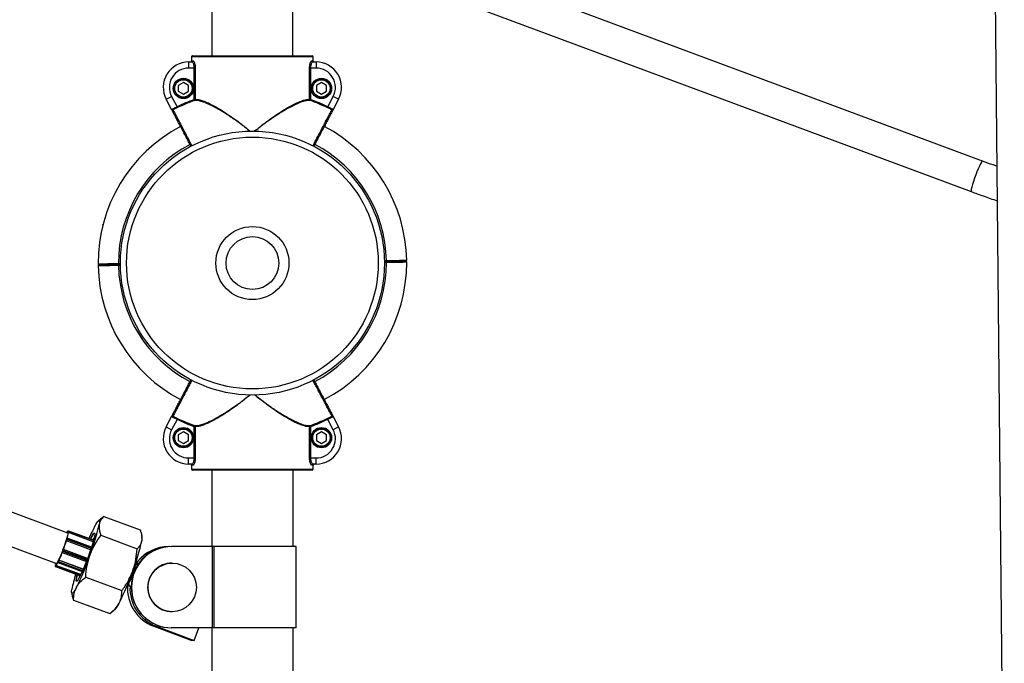
# Model space of a CAD drawing. Units: millimetres. Extents: x 5 to 94.7, y 9.2 to 103.2.
# Drawn here: x 50.1 to 54.9, y 65.1 to 68.3 of the extents above; entities that cross this region are included whole.
import ezdxf

# ---------------------------------------------------------------- set-up
doc = ezdxf.new("R2010")
doc.units = ezdxf.units.MM

msp = doc.modelspace()

# ---------------------------------------------------------------- linework, layer by layer
at = {"color": 7, "linetype": 'Continuous', "lineweight": 25}
for p, q in [((54.8078, 73.9903), (54.9063, 63.7164)), ((54.7989, 67.5592), (52.1682, 68.5378)), ((51.0024, 68.454), (51.0024, 68.0773)), ((51.4024, 68.0773), (51.4024, 68.454)), ((52.1124, 68.3879), (54.7431, 67.4092)), ((50.8884, 68.0473), (50.8884, 68.0173)), ((50.8884, 68.0473), (50.9056, 68.0473)), ((50.9025, 68.0723), (50.9025, 68.0523)), ((51.5024, 68.0723), (50.9025, 68.0723)), ((50.9025, 68.0523), (50.9105, 68.0523)), ((50.9075, 68.0773), (51.4974, 68.0773)), ((51.4944, 68.0523), (51.5024, 68.0523)), ((51.4993, 68.0473), (51.5165, 68.0473)), ((51.5024, 68.0523), (51.5024, 68.0723)), ((51.5165, 68.0473), (51.5165, 68.0173)), ((50.9161, 68.0173), (50.8884, 68.0173)), ((50.9161, 68.0173), (50.9208, 68.0173)), ((50.9161, 67.8624), (50.9161, 68.0173)), ((50.9208, 68.0173), (50.9208, 67.8624)), ((51.4841, 67.8624), (51.4841, 68.0173)), ((51.4841, 68.0173), (51.4888, 68.0173)), ((51.4888, 68.0173), (51.4888, 67.8624)), ((51.5165, 68.0173), (51.4888, 68.0173)), ((50.8625, 67.9462), (50.8375, 67.9317)), ((50.8375, 67.9317), (50.8375, 67.9029)), ((50.8375, 67.9029), (50.8625, 67.8884)), ((50.8875, 67.9317), (50.8625, 67.9462)), ((50.8625, 67.8884), (50.8875, 67.9029)), ((50.8875, 67.9029), (50.8875, 67.9317)), ((51.5425, 67.9462), (51.5175, 67.9317)), ((51.5175, 67.9317), (51.5175, 67.9029)), ((51.5175, 67.9029), (51.5425, 67.8884)), ((51.5675, 67.9317), (51.5425, 67.9462)), ((51.5425, 67.8884), (51.5675, 67.9029)), ((51.5675, 67.9029), (51.5675, 67.9317)), ((50.7778, 67.8641), (50.8044, 67.878)), ((50.8047, 67.8131), (50.7778, 67.8641)), ((50.8044, 67.878), (50.8313, 67.8269)), ((50.9161, 67.8624), (50.9208, 67.8624)), ((50.9161, 67.8624), (50.9178, 67.8577)), ((51.4841, 67.8624), (51.4888, 67.8624)), ((51.4871, 67.8577), (51.4888, 67.8624)), ((51.5736, 67.8269), (51.6005, 67.878)), ((51.6271, 67.8641), (51.6002, 67.8131)), ((51.6271, 67.8641), (51.6005, 67.878)), ((50.8313, 67.8269), (50.8334, 67.8224)), ((51.5715, 67.8224), (51.5736, 67.8269)), ((51.791, 67.5382), (51.7911, 67.538)), ((51.7911, 67.538), (51.7911, 67.538)), ((50.4669, 67.2478), (50.4658, 67.2475)), ((50.4659, 67.2444), (50.4658, 67.2475)), ((50.5425, 67.0548), (50.5425, 67.0498)), ((50.5425, 67.0498), (50.5525, 67.0499)), ((50.5425, 67.0498), (50.5426, 67.0448)), ((51.8524, 67.0647), (51.8624, 67.0648)), ((51.8624, 67.0648), (51.8623, 67.0698)), ((51.8624, 67.0598), (51.8624, 67.0648)), ((50.2927, 65.7272), (47.6712, 66.7042)), ((47.6153, 66.5543), (50.2368, 65.5773)), ((50.7778, 66.2505), (50.8047, 66.3015)), ((51.6002, 66.3015), (51.6271, 66.2505)), ((50.8313, 66.2876), (50.8044, 66.2365)), ((50.8334, 66.2921), (50.8313, 66.2876)), ((50.9178, 66.2569), (50.9161, 66.2522)), ((51.4888, 66.2522), (51.4871, 66.2569)), ((51.5736, 66.2876), (51.5715, 66.2921)), ((51.6005, 66.2365), (51.5736, 66.2876)), ((50.7778, 66.2505), (50.8044, 66.2365)), ((50.8625, 66.2262), (50.8375, 66.2117)), ((50.8375, 66.2117), (50.8375, 66.1829)), ((50.8875, 66.2117), (50.8625, 66.2262)), ((50.8875, 66.1829), (50.8875, 66.2117)), ((50.9208, 66.2522), (50.9161, 66.2522)), ((50.9161, 66.0973), (50.9161, 66.2522)), ((50.9208, 66.2522), (50.9208, 66.0973)), ((51.4841, 66.0973), (51.4841, 66.2522)), ((51.4888, 66.2522), (51.4841, 66.2522)), ((51.4888, 66.2522), (51.4888, 66.0973)), ((51.5425, 66.2262), (51.5175, 66.2117)), ((51.5175, 66.2117), (51.5175, 66.1829)), ((51.5675, 66.2117), (51.5425, 66.2262)), ((51.5675, 66.1829), (51.5675, 66.2117)), ((51.6271, 66.2505), (51.6005, 66.2365)), ((50.8375, 66.1829), (50.8625, 66.1684)), ((50.8625, 66.1684), (50.8875, 66.1829)), ((51.5175, 66.1829), (51.5425, 66.1684)), ((51.5425, 66.1684), (51.5675, 66.1829)), ((50.8884, 66.0673), (50.8884, 66.0973)), ((50.8884, 66.0973), (50.9161, 66.0973)), ((50.9056, 66.0673), (50.8884, 66.0673)), ((50.9025, 66.0623), (50.9025, 66.0423)), ((50.9105, 66.0623), (50.9025, 66.0623)), ((50.9208, 66.0973), (50.9161, 66.0973)), ((51.4888, 66.0973), (51.4841, 66.0973)), ((51.4888, 66.0973), (51.5165, 66.0973)), ((51.5024, 66.0623), (51.4944, 66.0623)), ((51.5165, 66.0673), (51.4993, 66.0673)), ((51.5024, 66.0423), (51.5024, 66.0623)), ((51.5165, 66.0673), (51.5165, 66.0973)), ((50.9025, 66.0423), (51.5024, 66.0423)), ((51.4974, 66.0373), (50.9075, 66.0373)), ((51.0025, 66.0373), (51.0025, 65.6608)), ((51.4025, 65.6608), (51.4025, 66.0373)), ((50.4623, 65.8024), (50.4432, 65.7864)), ((50.4707, 65.8092), (50.4627, 65.802)), ((50.4707, 65.8092), (50.6492, 65.7427)), ((50.2882, 65.7291), (50.2882, 65.7289)), ((50.2883, 65.7291), (50.2882, 65.7291)), ((50.2914, 65.7357), (50.2903, 65.734)), ((50.2915, 65.7359), (50.2904, 65.7342)), ((50.2907, 65.7324), (50.2911, 65.7335)), ((50.2943, 65.736), (50.2929, 65.7365)), ((50.2956, 65.7294), (50.2961, 65.7305)), ((50.2963, 65.7345), (50.2959, 65.7334)), ((50.2963, 65.7344), (50.2959, 65.7333)), ((50.2971, 65.7363), (50.2962, 65.7366)), ((50.2963, 65.7344), (50.2963, 65.7345)), ((50.297, 65.7298), (50.2969, 65.7296)), ((50.4177, 65.6845), (50.2969, 65.7296)), ((50.2976, 65.7352), (50.2977, 65.7368)), ((50.4199, 65.6925), (50.2989, 65.7376)), ((50.299, 65.7373), (50.2989, 65.7358)), ((50.2856, 65.6904), (50.286, 65.691)), ((50.2867, 65.6899), (50.2866, 65.6897)), ((50.4055, 65.6454), (50.2866, 65.6897)), ((50.288, 65.6962), (50.2892, 65.7002)), ((50.2891, 65.7014), (50.2888, 65.7008)), ((50.2892, 65.7016), (50.2889, 65.701)), ((50.2892, 65.7016), (50.2891, 65.7014)), ((50.2904, 65.7003), (50.2892, 65.6963)), ((50.4097, 65.6583), (50.2908, 65.7026)), ((50.4562, 65.717), (50.6346, 65.6505)), ((50.6587, 65.7061), (50.6575, 65.7139)), ((50.2655, 65.6337), (50.2655, 65.6336)), ((50.2655, 65.633), (50.2655, 65.6329)), ((50.2661, 65.6322), (50.3847, 65.588)), ((50.2671, 65.6367), (50.2689, 65.6413)), ((50.2699, 65.6408), (50.2681, 65.6362)), ((50.2702, 65.6456), (50.2701, 65.6458)), ((50.3901, 65.602), (50.2714, 65.6462)), ((50.2714, 65.6462), (50.2714, 65.6462)), ((50.8047, 65.6608), (50.8062, 65.6608)), ((51.0052, 65.6608), (50.8062, 65.6608)), ((51.0052, 65.2608), (51.0052, 65.6608)), ((51.0149, 65.6608), (51.0052, 65.6608)), ((51.0149, 65.2608), (51.0149, 65.6608)), ((51.4175, 65.6608), (51.0149, 65.6608)), ((51.4175, 65.2608), (51.4175, 65.6608)), ((50.2445, 65.5857), (50.2442, 65.585)), ((50.2442, 65.585), (50.2443, 65.585)), ((50.2445, 65.5859), (50.2443, 65.585)), ((50.2447, 65.5847), (50.2462, 65.5878)), ((50.2447, 65.5825), (50.364, 65.538)), ((50.2469, 65.5867), (50.2454, 65.5836)), ((50.2482, 65.5931), (50.2484, 65.5939)), ((50.2495, 65.5935), (50.2494, 65.5933)), ((50.3688, 65.5491), (50.2495, 65.5935)), ((50.627, 65.568), (50.6298, 65.5895)), ((50.6349, 65.5784), (50.6287, 65.57)), ((50.6411, 65.5784), (50.6349, 65.5784)), ((50.6349, 65.5784), (50.6418, 65.5758)), ((50.6411, 65.5784), (50.6431, 65.5776)), ((50.8071, 65.5805), (50.8066, 65.5805)), ((50.2312, 65.5645), (50.2318, 65.5645)), ((50.2323, 65.5633), (50.2318, 65.5632)), ((50.2318, 65.5632), (50.3543, 65.5175)), ((50.2318, 65.5632), (50.2318, 65.5632)), ((50.2326, 65.5693), (50.2322, 65.5681)), ((50.2326, 65.5692), (50.2322, 65.5681)), ((50.2322, 65.5681), (50.2322, 65.5681)), ((50.2336, 65.5684), (50.234, 65.5695)), ((50.2347, 65.5683), (50.2346, 65.568)), ((50.3569, 65.5228), (50.2347, 65.5683)), ((50.6287, 65.57), (50.6273, 65.5705)), ((50.3515, 65.5121), (50.3526, 65.5182)), ((50.3815, 65.5111), (50.56, 65.4446)), ((50.5819, 65.4608), (50.5938, 65.4789)), ((50.5924, 65.4768), (50.5938, 65.4763)), ((50.6028, 65.512), (50.6046, 65.5167)), ((50.3118, 65.4341), (50.3131, 65.4263)), ((50.5942, 65.4763), (50.5934, 65.4659)), ((50.5996, 65.4659), (50.5934, 65.4659)), ((50.5996, 65.4659), (50.6057, 65.4636)), ((50.6057, 65.4608), (50.6071, 65.4608)), ((50.3214, 65.3975), (50.4998, 65.331)), ((50.5083, 65.3377), (50.5274, 65.3538)), ((50.8066, 65.3405), (50.8071, 65.3405)), ((50.7291, 65.2683), (50.7168, 65.2683)), ((50.7168, 65.2683), (50.9034, 65.1987)), ((50.7291, 65.2683), (50.9157, 65.1987)), ((50.8062, 65.2608), (50.8047, 65.2608)), ((51.0052, 65.2608), (50.8062, 65.2608)), ((50.9157, 65.1987), (50.9386, 65.2608)), ((51.0025, 65.2608), (51.0025, 64.9574)), ((51.0149, 65.2608), (51.0052, 65.2608)), ((51.4175, 65.2608), (51.0149, 65.2608)), ((51.4025, 64.9574), (51.4025, 65.2608)), ((50.9157, 65.1987), (50.9034, 65.1987))]:
    msp.add_line(p, q, dxfattribs=at)
at = {"color": 8, "linetype": 'Continuous', "lineweight": 25}
for p, q in [((50.5425, 67.0548), (50.5525, 67.0549)), ((50.5526, 67.0449), (50.5426, 67.0448)), ((51.8523, 67.0697), (51.8623, 67.0698)), ((51.8624, 67.0598), (51.8524, 67.0597)), ((50.2883, 65.7291), (50.2882, 65.7289)), ((50.4178, 65.6848), (50.297, 65.7298)), ((50.4195, 65.6908), (50.2989, 65.7358)), ((50.4198, 65.6923), (50.299, 65.7373)), ((50.4056, 65.6455), (50.2867, 65.6899)), ((50.4077, 65.6521), (50.2892, 65.6963)), ((50.409, 65.6561), (50.2904, 65.7003)), ((50.3863, 65.5921), (50.2681, 65.6362)), ((50.3881, 65.5968), (50.2699, 65.6408)), ((50.39, 65.602), (50.2714, 65.6462)), ((50.3645, 65.5392), (50.2454, 65.5836)), ((50.3659, 65.5424), (50.2469, 65.5867)), ((50.3687, 65.5489), (50.2494, 65.5933)), ((50.3543, 65.5175), (50.2318, 65.5632)), ((50.3545, 65.5178), (50.2323, 65.5633)), ((50.3568, 65.5225), (50.2346, 65.568))]:
    msp.add_line(p, q, dxfattribs=at)
at = {"color": 8, "linetype": 'Continuous', "lineweight": 25, "flags": 128}
for points in [[(54.7989, 67.5592), (54.7967, 67.558), (54.7933, 67.5533), (54.7889, 67.5455), (54.7837, 67.5347), (54.7779, 67.5216), (54.7717, 67.5068), (54.7655, 67.4909), (54.7596, 67.4746), (54.7542, 67.4589), (54.7495, 67.4443), (54.7459, 67.4316), (54.7435, 67.4213), (54.7423, 67.414), (54.7425, 67.4099), (54.7431, 67.4092)], [(50.2989, 65.7376), (50.2989, 65.7375), (50.299, 65.7373)]]:
    msp.add_lwpolyline(points, dxfattribs=at)
at = {"color": 7, "linetype": 'Continuous', "lineweight": 25, "flags": 128}
for points in [[(50.4248, 65.7583), (50.4312, 65.7699), (50.4367, 65.7787), (50.4413, 65.7846), (50.4448, 65.7875), (50.4473, 65.7874), (50.4485, 65.7842), (50.4486, 65.7781), (50.4476, 65.769)], [(50.2907, 65.728), (50.2917, 65.7285), (50.2929, 65.7272), (50.2928, 65.7226), (50.2914, 65.7149), (50.2888, 65.7045), (50.2852, 65.6919), (50.2806, 65.6775), (50.2753, 65.662), (50.2694, 65.6461), (50.2634, 65.6306), (50.2573, 65.6159), (50.2516, 65.6029), (50.2463, 65.5921), (50.2419, 65.5839), (50.2384, 65.5787), (50.236, 65.5767), (50.2348, 65.578), (50.2348, 65.5781)], [(50.2903, 65.734), (50.2904, 65.7342), (50.2904, 65.7342)], [(50.2959, 65.7333), (50.2957, 65.7346), (50.2955, 65.7355), (50.295, 65.736), (50.2944, 65.736), (50.2937, 65.7357), (50.2929, 65.735), (50.2919, 65.7339), (50.2907, 65.7324)], [(50.2911, 65.7335), (50.2913, 65.7342), (50.2915, 65.7348), (50.2916, 65.7352), (50.2916, 65.7356), (50.2917, 65.7358), (50.2916, 65.7359), (50.2915, 65.7359), (50.2914, 65.7357)], [(50.2914, 65.7357), (50.2914, 65.7358), (50.2915, 65.7359)], [(50.2962, 65.7366), (50.2963, 65.7366), (50.2967, 65.7361), (50.297, 65.7353), (50.2971, 65.7341)], [(50.2977, 65.7368), (50.2977, 65.7369), (50.2976, 65.737), (50.2975, 65.7368), (50.2973, 65.7366), (50.2971, 65.7362), (50.2968, 65.7357), (50.2966, 65.7351), (50.2963, 65.7344)], [(50.4046, 65.6982), (50.4079, 65.7048), (50.4136, 65.7154), (50.4184, 65.723), (50.4221, 65.7273), (50.4246, 65.7282), (50.4258, 65.7257), (50.4257, 65.7199), (50.4242, 65.7109), (50.4215, 65.6989), (50.4177, 65.6844), (50.4127, 65.6677), (50.4068, 65.6493), (50.4001, 65.6298), (50.3929, 65.6097), (50.3853, 65.5895), (50.3776, 65.57), (50.3699, 65.5515), (50.3625, 65.5348), (50.3556, 65.5201), (50.3495, 65.5081), (50.3442, 65.4989), (50.3399, 65.4929), (50.3369, 65.4903), (50.335, 65.4911), (50.3345, 65.4953), (50.3353, 65.5027), (50.3353, 65.5027)], [(50.2892, 65.7002), (50.2894, 65.7008), (50.2895, 65.7012), (50.2896, 65.7016), (50.2896, 65.7019), (50.2896, 65.702), (50.2895, 65.7019), (50.2893, 65.7018), (50.2891, 65.7014)], [(50.4174, 65.6934), (50.4186, 65.6955), (50.4222, 65.7018)], [(50.2443, 65.585), (50.2441, 65.5845), (50.2441, 65.5841), (50.244, 65.5839), (50.2441, 65.5838), (50.2442, 65.5838), (50.2443, 65.5839), (50.2445, 65.5842), (50.2447, 65.5847)], [(50.6785, 65.6155), (50.6598, 65.5994), (50.6411, 65.5784)], [(50.3353, 65.5027), (50.3373, 65.5133), (50.3397, 65.523)], [(50.3356, 65.4602), (50.3292, 65.4486), (50.3236, 65.4398), (50.319, 65.4339), (50.3155, 65.431), (50.3131, 65.4311), (50.3118, 65.4343), (50.3117, 65.4404), (50.3128, 65.4495)]]:
    msp.add_lwpolyline(points, dxfattribs=at)
at = {"color": 7, "linetype": 'Continuous', "lineweight": 25}
for centre, radius in [((50.8625, 67.9173), 0.05), ((50.8625, 67.9173), 0.0475), ((50.8625, 67.9173), 0.0425), ((51.5425, 67.9173), 0.05), ((51.5425, 67.9173), 0.0475), ((51.5425, 67.9173), 0.0425), ((51.2025, 67.0573), 0.65), ((51.2025, 67.0573), 0.62), ((51.2025, 67.0573), 0.18), ((51.2025, 67.0573), 0.13), ((50.8625, 66.1973), 0.05), ((50.8625, 66.1973), 0.0475), ((50.8625, 66.1973), 0.0425), ((51.5425, 66.1973), 0.05), ((51.5425, 66.1973), 0.0475), ((51.5425, 66.1973), 0.0425), ((50.8072, 65.4601), 0.1196)]:
    msp.add_circle(centre, radius, dxfattribs=at)
for centre, radius, start, end in [((50.8884, 67.9223), 0.125, 90, 207.7585), ((50.9075, 68.0723), 0.005, 90, 180), ((50.9075, 68.0723), 0.005, 90.0041, 180.0041), ((50.9055, 68.0522), 0.00493, 270.7855, 0.7645), ((51.4994, 68.0522), 0.00493, 179.2355, 269.2145), ((51.4974, 68.0723), 0.005, 360, 90), ((51.4974, 68.0723), 0.005, 359.9959, 89.9959), ((51.5165, 67.9223), 0.125, 332.2415, 90), ((50.8884, 67.9223), 0.095, 90, 207.7585), ((51.5165, 67.9223), 0.095, 332.2415, 90), ((51.2025, 67.0573), 0.8545, 109.5801, 115.7465), ((51.2025, 67.0573), 0.8495, 109.5801, 115.7465), ((50.9159, 67.8622), 0.00488, 292.3009, 2.1978), ((51.489, 67.8622), 0.00488, 177.8022, 247.6991), ((51.2025, 67.0573), 0.8495, 64.2535, 70.4199), ((51.2025, 67.0573), 0.8545, 64.2535, 70.4199), ((50.8133, 67.8073), 0.005, 117.4132, 207.7521), ((51.5916, 67.8073), 0.005, 332.2479, 62.5868), ((51.2025, 67.0573), 0.76, 117.7587, 180.2737), ((51.2025, 67.0573), 0.76, 1.0335, 62.24), ((50.4475, 67.0537), 0.005, 180.3585, 270.654), ((50.4476, 67.0437), 0.005, 90.5642, 181.0888), ((50.4476, 67.0437), 0.005, 90.6531, 180.4085), ((50.4476, 67.0437), 0.005, 90.653, 181.7068), ((51.2025, 67.0573), 0.76, 181.0335, 242.24), ((50.4522, 67.0537), 0.005, 180.3359, 224.0416), ((51.2025, 67.0573), 0.76, 297.7587, 0.2737), ((51.9573, 67.0709), 0.005, 270.5642, 1.0888), ((51.9573, 67.0709), 0.005, 270.653, 1.7068), ((51.9573, 67.0709), 0.005, 270.6531, 0.4085), ((51.9574, 67.0609), 0.005, 0.3585, 90.654), ((50.8133, 66.3073), 0.005, 152.2479, 242.5868), ((51.5916, 66.3073), 0.005, 297.4132, 27.7521), ((51.2025, 67.0573), 0.8545, 244.2535, 250.4199), ((51.2025, 67.0573), 0.8495, 244.2535, 250.4199), ((50.9159, 66.2524), 0.00488, 357.8022, 67.6991), ((51.489, 66.2524), 0.00488, 112.3009, 182.1978), ((51.2025, 67.0573), 0.8495, 289.5801, 295.7465), ((51.2025, 67.0573), 0.8545, 289.5801, 295.7465), ((50.8884, 66.1923), 0.125, 152.2415, 270), ((50.8884, 66.1923), 0.095, 152.2415, 270), ((51.5165, 66.1923), 0.125, 270, 27.7585), ((51.5165, 66.1923), 0.095, 270, 27.7585), ((50.9055, 66.0624), 0.00493, 359.2355, 89.2145), ((51.4994, 66.0624), 0.00493, 90.7855, 180.7645), ((50.9075, 66.0423), 0.005, 180, 270), ((50.9075, 66.0423), 0.005, 179.9959, 269.9959), ((51.4974, 66.0423), 0.005, 270, 0), ((51.4974, 66.0423), 0.005, 270.0041, 0.0041), ((49.4691, 65.9806), 1.0011, 338.8823, 347.7958), ((50.315, 65.7209), 0.028, 152.0336, 162.8106), ((50.096, 65.7618), 0.2022, 342.4502, 350.7715), ((50.0944, 65.7631), 0.2052, 342.6169, 350.6048), ((50.2744, 65.74), 0.0237, 336.3373, 348.4605), ((50.2973, 65.7312), 0.0014, 210.892, 258.2149), ((50.2699, 65.7417), 0.0296, 336.3373, 348.4605), ((50.2985, 65.7348), 0.00101, 68.7517, 156.5569), ((50.2986, 65.7364), 0.00101, 68.7517, 156.5569), ((51.1989, 65.3594), 0.8709, 152.7368, 156.9234), ((50.4742, 65.6738), 0.0735, 132.2962, 160.7356), ((49.4604, 65.9528), 0.866, 339.2349, 342.3615), ((49.4509, 65.9564), 0.8772, 339.2946, 342.3018), ((50.2869, 65.6908), 0.000995, 168.5478, 253.2115), ((50.2561, 65.7058), 0.0333, 333.6699, 343.2081), ((50.2494, 65.7083), 0.0416, 333.6699, 343.2081), ((50.2887, 65.6954), 0.00103, 60.6476, 132.3972), ((50.2899, 65.6994), 0.00103, 60.6476, 132.3972), ((49.6793, 65.9023), 1.0011, 338.8823, 347.7958), ((50.6129, 65.7011), 0.046, 346.8697, 6.1667), ((49.6463, 65.8747), 0.6644, 334.9952, 338.7301), ((49.6391, 65.8773), 0.6731, 335.0669, 338.6584), ((50.2605, 65.6381), 0.00677, 317.7614, 347.849), ((50.2689, 65.639), 0.00293, 232.5088, 254.0042), ((50.2542, 65.6479), 0.0161, 335.7522, 351.6975), ((50.2707, 65.6436), 0.00293, 232.5088, 254.0042), ((50.2515, 65.6491), 0.0201, 335.7522, 351.6975), ((50.2711, 65.6452), 0.00101, 69.5878, 158.7258), ((50.8051, 65.4613), 0.1995, 90.1282, 180.1543), ((50.8067, 65.4613), 0.1996, 90.155, 180.1275), ((50.7863, 65.4569), 0.1989, 102.1952, 142.5547), ((50.7904, 65.4622), 0.1986, 90.0329, 140.0008), ((50.7919, 65.4623), 0.1985, 90.0253, 131.7336), ((50.245, 65.5742), 0.0133, 159.4494, 201.8488), ((50.1925, 65.6077), 0.0564, 317.3289, 337.223), ((50.1922, 65.6069), 0.0574, 317.7653, 336.7866), ((50.2457, 65.5846), 0.000989, 174.4057, 255.5485), ((50.2139, 65.6029), 0.0357, 334.8387, 343.9286), ((50.2472, 65.5877), 0.000989, 174.4057, 255.5485), ((50.2066, 65.6057), 0.0446, 334.8387, 343.9286), ((50.249, 65.5924), 0.000991, 62.6693, 141.8893), ((49.073, 66.0869), 1.4096, 333.6017, 340.6541), ((50.807, 65.4605), 0.12, 90.2119, 269.7881), ((50.2403, 65.5641), 0.00905, 153.3504, 177.588), ((50.2322, 65.5641), 0.001, 159.8153, 249.4291), ((50.2327, 65.5642), 0.001, 159.8153, 249.4291), ((50.2208, 65.572), 0.0133, 325.6398, 343.9538), ((50.2187, 65.5726), 0.0166, 325.6398, 343.9538), ((50.2322, 65.5622), 0.00636, 67.4855, 77.32), ((50.9328, 65.3284), 0.6318, 161.813, 168.9493), ((49.2832, 66.0086), 1.4096, 333.6017, 340.6541), ((50.2958, 65.6407), 0.3391, 331.5004, 347.6204), ((49.7964, 65.8275), 0.866, 339.1452, 342.4512), ((50.392, 65.5002), 0.0569, 156.4714, 190.1412), ((49.8956, 65.7852), 0.7582, 336.2361, 338.6953), ((50.5982, 65.5138), 0.005, 310.7579, 338.9163), ((50.787, 65.4556), 0.2, 176.1103, 249.4523), ((50.7993, 65.4556), 0.2, 177.0404, 249.4632), ((50.8052, 65.4604), 0.1996, 179.8725, 269.845), ((50.8066, 65.4603), 0.1995, 179.8457, 269.8718), ((50.4499, 65.4245), 0.105, 317.6322, 336.0424)]:
    msp.add_arc(centre, radius, start, end, dxfattribs=at)
at = {"color": 8, "linetype": 'Continuous', "lineweight": 25}
for centre, radius, start, end in [((51.2025, 67.0573), 0.66, 117.7583, 180.219), ((51.2025, 67.0573), 0.66, 1.0871, 62.2389), ((51.2025, 67.0573), 0.66, 181.0871, 242.2389), ((51.2025, 67.0573), 0.66, 297.7583, 0.219), ((51.9528, 67.0708), 0.00499, 280.3603, 1.1774), ((50.2915, 65.733), 0.000655, 77.1459, 129.0672), ((50.2888, 65.7363), 0.00409, 338.7735, 3.4283), ((50.2868, 65.7022), 0.0041, 332.9695, 5.6032), ((50.2664, 65.6332), 0.000981, 158.8575, 197.3186), ((50.2577, 65.6389), 0.0107, 321.6825, 345.4664), ((50.2433, 65.5842), 0.00227, 308.519, 344.1296), ((50.6217, 65.5664), 0.000393, 1.2366, 33.8462)]:
    msp.add_arc(centre, radius, start, end, dxfattribs=at)
at = {"color": 7, "linetype": 'Continuous', "lineweight": 25}
for points, knots in [([(50.8975, 68.0473), (50.8981, 68.0473), (50.8992, 68.0475), (50.9007, 68.0483), (50.9018, 68.0496), (50.9024, 68.051), (50.9025, 68.0519), (50.9025, 68.0523)], [0, 0, 0, 0, 0.214771, 0.429526, 0.644241, 0.8589, 1, 1, 1, 1]), ([(50.9161, 68.0173), (50.9161, 68.0191), (50.9159, 68.0244), (50.9146, 68.0328), (50.9119, 68.0408), (50.9086, 68.0462), (50.9066, 68.0469), (50.9056, 68.0473)], [0, 0, 0, 0, 0.112011, 0.327197, 0.551348, 0.775689, 1, 1, 1, 1]), ([(50.9105, 68.0523), (50.9115, 68.0519), (50.9134, 68.051), (50.9167, 68.0447), (50.9193, 68.0353), (50.9206, 68.0255), (50.9207, 68.0194), (50.9208, 68.0173)], [0, 0, 0, 0, 0.221846, 0.444389, 0.668691, 0.886246, 1, 1, 1, 1]), ([(51.4841, 68.0173), (51.4842, 68.0211), (51.4845, 68.0286), (51.4864, 68.0387), (51.4891, 68.0467), (51.492, 68.0515), (51.4937, 68.0521), (51.4944, 68.0523)], [0, 0, 0, 0, 0.203245, 0.405576, 0.613165, 0.830783, 1, 1, 1, 1]), ([(51.4993, 68.0473), (51.4985, 68.0471), (51.4968, 68.0466), (51.4939, 68.0425), (51.4912, 68.0357), (51.4892, 68.027), (51.4889, 68.0205), (51.4888, 68.0173)], [0, 0, 0, 0, 0.171091, 0.390772, 0.598857, 0.799713, 1, 1, 1, 1]), ([(51.5024, 68.0523), (51.5025, 68.0517), (51.5026, 68.0506), (51.5034, 68.0491), (51.5047, 68.048), (51.5061, 68.0474), (51.507, 68.0473), (51.5074, 68.0473)], [0, 0, 0, 0, 0.214614, 0.429246, 0.643923, 0.858654, 1, 1, 1, 1]), ([(50.8047, 67.8131), (50.8047, 67.8133), (50.8048, 67.814), (50.8078, 67.8159), (50.8139, 67.8189), (50.8221, 67.8226), (50.8282, 67.8255), (50.8313, 67.8269)], [0, 0, 0, 0, 0.142295, 0.355768, 0.570394, 0.785194, 1, 1, 1, 1]), ([(50.8047, 67.8131), (50.8047, 67.8131), (50.8047, 67.813), (50.8047, 67.813), (50.8048, 67.8129), (50.8051, 67.8125), (50.806, 67.8119), (50.8085, 67.8112), (50.8102, 67.8116), (50.811, 67.8118)], [0, 0, 0, 0, 0.004366, 0.013315, 0.065589, 0.072187, 0.347764, 0.711319, 1, 1, 1, 1]), ([(50.8089, 67.805), (50.8087, 67.8053), (50.8084, 67.806), (50.8067, 67.8093), (50.8054, 67.8117), (50.8048, 67.8128), (50.8047, 67.813), (50.8047, 67.8131)], [0, 0, 0, 0, 0.320335, 0.67694, 0.939309, 0.996158, 1, 1, 1, 1]), ([(50.9002, 67.6315), (50.8963, 67.6391), (50.8869, 67.6568), (50.8726, 67.684), (50.8579, 67.712), (50.8444, 67.7375), (50.8327, 67.7597), (50.823, 67.7782), (50.8157, 67.7921), (50.8103, 67.8023), (50.8094, 67.804), (50.8089, 67.805)], [0, 0, 0, 0, 0.08303, 0.195052, 0.307074, 0.419096, 0.531116, 0.643136, 0.755154, 0.867171, 1, 1, 1, 1]), ([(50.8334, 67.8224), (50.8299, 67.8208), (50.8229, 67.8174), (50.8154, 67.8139), (50.8119, 67.8122), (50.811, 67.8118)], [0, 0, 0, 0, 0.426504, 0.8514685, 1, 1, 1, 1]), ([(51.596, 67.805), (51.5955, 67.804), (51.5946, 67.8023), (51.5892, 67.7921), (51.5819, 67.7782), (51.5722, 67.7597), (51.5605, 67.7375), (51.547, 67.712), (51.5323, 67.684), (51.5179, 67.6566), (51.5085, 67.6387), (51.5044, 67.631)], [0, 0, 0, 0, 0.132583, 0.244392, 0.356202, 0.468014, 0.579826, 0.69164, 0.803455, 0.915269, 1, 1, 1, 1]), ([(51.5939, 67.8118), (51.593, 67.8122), (51.5895, 67.8139), (51.582, 67.8174), (51.575, 67.8208), (51.5715, 67.8224)], [0, 0, 0, 0, 0.148532, 0.573496, 1, 1, 1, 1]), ([(51.5736, 67.8269), (51.5767, 67.8255), (51.5828, 67.8226), (51.591, 67.8189), (51.5971, 67.8159), (51.6001, 67.814), (51.6002, 67.8133), (51.6002, 67.8131)], [0, 0, 0, 0, 0.214806, 0.429606, 0.644232, 0.857705, 1, 1, 1, 1]), ([(51.5939, 67.8118), (51.5947, 67.8116), (51.5964, 67.8112), (51.5989, 67.8119), (51.5998, 67.8125), (51.6001, 67.8129), (51.6002, 67.813), (51.6002, 67.813), (51.6002, 67.8131), (51.6002, 67.8131)], [0, 0, 0, 0, 0.288681, 0.652236, 0.927813, 0.934411, 0.986685, 0.995634, 1, 1, 1, 1]), ([(51.6002, 67.8131), (51.6002, 67.813), (51.6001, 67.8128), (51.5995, 67.8117), (51.5982, 67.8093), (51.5965, 67.806), (51.5962, 67.8053), (51.596, 67.805)], [0, 0, 0, 0, 0.003842, 0.060691, 0.32306, 0.679665, 1, 1, 1, 1]), ([(54.8697, 67.5337), (54.8635, 67.5358), (54.8398, 67.5439), (54.8163, 67.5527), (54.7989, 67.5592)], [0, 0, 0, 0, 0.260051, 1, 1, 1, 1]), ([(54.7431, 67.4092), (54.7629, 67.4019), (54.8055, 67.3862), (54.8484, 67.3716), (54.8713, 67.3638)], [0, 0, 0, 0, 0.466265, 1, 1, 1, 1]), ([(50.5425, 67.0498), (50.5379, 67.0497), (50.5226, 67.0495), (50.4975, 67.0493), (50.4715, 67.049), (50.4544, 67.0488), (50.4466, 67.0487), (50.4482, 67.0487), (50.4484, 67.0487)], [0, 0, 0, 0, 0.0933795, 0.3083093, 0.5232342, 0.7381561, 0.9530774, 1, 1, 1, 1]), ([(50.4487, 67.0487), (50.4487, 67.0487), (50.4486, 67.0487), (50.4607, 67.0488), (50.482, 67.0491), (50.5105, 67.0494), (50.5318, 67.0496), (50.5425, 67.0498)], [0, 0, 0, 0, 0.1413736, 0.3560247, 0.570681, 0.7853405, 1, 1, 1, 1]), ([(51.8624, 67.0648), (51.867, 67.0649), (51.8823, 67.065), (51.9074, 67.0653), (51.9334, 67.0656), (51.9505, 67.0658), (51.9583, 67.0659), (51.9567, 67.0659), (51.9565, 67.0659)], [0, 0, 0, 0, 0.093379, 0.308309, 0.523234, 0.738156, 0.953077, 1, 1, 1, 1]), ([(51.9562, 67.0659), (51.9562, 67.0659), (51.9563, 67.0659), (51.9442, 67.0657), (51.9229, 67.0655), (51.8944, 67.0652), (51.8731, 67.0649), (51.8624, 67.0648)], [0, 0, 0, 0, 0.1413736, 0.3560247, 0.570681, 0.7853405, 1, 1, 1, 1]), ([(50.8089, 66.3096), (50.8094, 66.3105), (50.8103, 66.3123), (50.8157, 66.3225), (50.823, 66.3364), (50.8327, 66.3548), (50.8444, 66.3771), (50.8579, 66.4026), (50.8726, 66.4306), (50.8867, 66.4575), (50.8959, 66.4749), (50.8997, 66.4821)], [0, 0, 0, 0, 0.133308, 0.24573, 0.358152, 0.470576, 0.583, 0.695426, 0.807853, 0.920279, 1, 1, 1, 1]), ([(51.5044, 66.4836), (51.5085, 66.4759), (51.5179, 66.4579), (51.5323, 66.4306), (51.547, 66.4026), (51.5605, 66.3771), (51.5722, 66.3548), (51.5819, 66.3364), (51.5892, 66.3225), (51.5946, 66.3123), (51.5955, 66.3105), (51.596, 66.3096)], [0, 0, 0, 0, 0.084722, 0.196537, 0.308352, 0.420168, 0.531981, 0.643794, 0.755605, 0.867416, 1, 1, 1, 1]), ([(50.8047, 66.3015), (50.8047, 66.3015), (50.8048, 66.3018), (50.8054, 66.3029), (50.8067, 66.3053), (50.8084, 66.3085), (50.8087, 66.3093), (50.8089, 66.3096)], [0, 0, 0, 0, 0.003842, 0.060691, 0.32306, 0.679665, 1, 1, 1, 1]), ([(50.811, 66.3028), (50.8102, 66.303), (50.8085, 66.3034), (50.806, 66.3027), (50.8051, 66.3021), (50.8048, 66.3017), (50.8047, 66.3016), (50.8047, 66.3015), (50.8047, 66.3015), (50.8047, 66.3015)], [0, 0, 0, 0, 0.288681, 0.652236, 0.927813, 0.934411, 0.986685, 0.995634, 1, 1, 1, 1]), ([(50.8313, 66.2876), (50.8282, 66.2891), (50.8221, 66.292), (50.8139, 66.2957), (50.8078, 66.2987), (50.8048, 66.3006), (50.8047, 66.3013), (50.8047, 66.3015)], [0, 0, 0, 0, 0.214806, 0.429606, 0.644232, 0.857705, 1, 1, 1, 1]), ([(50.811, 66.3028), (50.8119, 66.3024), (50.8154, 66.3007), (50.8229, 66.2972), (50.8299, 66.2938), (50.8334, 66.2921)], [0, 0, 0, 0, 0.148532, 0.573496, 1, 1, 1, 1]), ([(51.5715, 66.2921), (51.575, 66.2938), (51.582, 66.2972), (51.5895, 66.3007), (51.593, 66.3024), (51.5939, 66.3028)], [0, 0, 0, 0, 0.426504, 0.851468, 1, 1, 1, 1]), ([(51.6002, 66.3015), (51.6002, 66.3013), (51.6001, 66.3006), (51.5971, 66.2987), (51.591, 66.2957), (51.5828, 66.292), (51.5767, 66.2891), (51.5736, 66.2876)], [0, 0, 0, 0, 0.142295, 0.355768, 0.570394, 0.785194, 1, 1, 1, 1]), ([(51.6002, 66.3015), (51.6002, 66.3015), (51.6002, 66.3015), (51.6002, 66.3016), (51.6001, 66.3017), (51.5998, 66.3021), (51.5989, 66.3027), (51.5964, 66.3034), (51.5947, 66.303), (51.5939, 66.3028)], [0, 0, 0, 0, 0.004366, 0.013315, 0.065589, 0.072187, 0.347764, 0.711319, 1, 1, 1, 1]), ([(51.596, 66.3096), (51.5962, 66.3093), (51.5965, 66.3085), (51.5982, 66.3053), (51.5995, 66.3029), (51.6001, 66.3018), (51.6002, 66.3015), (51.6002, 66.3015)], [0, 0, 0, 0, 0.320335, 0.67694, 0.939309, 0.996158, 1, 1, 1, 1]), ([(50.9025, 66.0623), (50.9024, 66.0629), (50.9023, 66.064), (50.9015, 66.0655), (50.9002, 66.0666), (50.8988, 66.0672), (50.8979, 66.0673), (50.8975, 66.0673)], [0, 0, 0, 0, 0.214614, 0.429246, 0.643923, 0.858654, 1, 1, 1, 1]), ([(50.9056, 66.0673), (50.9064, 66.0675), (50.9081, 66.068), (50.911, 66.0721), (50.9137, 66.0789), (50.9157, 66.0876), (50.916, 66.0941), (50.9161, 66.0973)], [0, 0, 0, 0, 0.171091, 0.390772, 0.598857, 0.799713, 1, 1, 1, 1]), ([(50.9208, 66.0973), (50.9207, 66.0935), (50.9204, 66.086), (50.9185, 66.0759), (50.9158, 66.0679), (50.9129, 66.0631), (50.9112, 66.0625), (50.9105, 66.0623)], [0, 0, 0, 0, 0.203245, 0.405576, 0.613165, 0.830783, 1, 1, 1, 1]), ([(51.4944, 66.0623), (51.4934, 66.0627), (51.4915, 66.0635), (51.4882, 66.0699), (51.4856, 66.0793), (51.4843, 66.0891), (51.4842, 66.0952), (51.4841, 66.0973)], [0, 0, 0, 0, 0.221846, 0.444389, 0.668691, 0.886246, 1, 1, 1, 1]), ([(51.4888, 66.0973), (51.4888, 66.0955), (51.489, 66.0902), (51.4903, 66.0818), (51.493, 66.0738), (51.4963, 66.0684), (51.4983, 66.0676), (51.4993, 66.0673)], [0, 0, 0, 0, 0.112011, 0.327197, 0.551348, 0.775689, 1, 1, 1, 1]), ([(51.5074, 66.0673), (51.5068, 66.0672), (51.5057, 66.0671), (51.5042, 66.0663), (51.5031, 66.065), (51.5025, 66.0636), (51.5024, 66.0627), (51.5024, 66.0623)], [0, 0, 0, 0, 0.214771, 0.429526, 0.644241, 0.8589, 1, 1, 1, 1]), ([(50.4476, 65.769), (50.4472, 65.7647), (50.4462, 65.7546), (50.449, 65.7372), (50.4538, 65.7238), (50.4562, 65.717)], [0, 0, 0, 0, 0.268407, 0.632373, 1, 1, 1, 1]), ([(50.4707, 65.8092), (50.4678, 65.8062), (50.4606, 65.7989), (50.4518, 65.7859), (50.449, 65.7747), (50.4476, 65.769)], [0, 0, 0, 0, 0.257243, 0.62638, 1, 1, 1, 1]), ([(50.2929, 65.7365), (50.2929, 65.7365), (50.2928, 65.7366), (50.2925, 65.7366), (50.2922, 65.7365), (50.2919, 65.7364), (50.2917, 65.7362), (50.2916, 65.7361), (50.2915, 65.7359), (50.2915, 65.7359)], [0, 0, 0, 0, 0.011071, 0.19117, 0.338008, 0.474313, 0.618598, 0.822733, 1, 1, 1, 1]), ([(50.2969, 65.7296), (50.2968, 65.7296), (50.2966, 65.7296), (50.2963, 65.7297), (50.296, 65.7296), (50.2958, 65.7296), (50.2957, 65.7294), (50.2956, 65.7294), (50.2956, 65.7294)], [0, 0, 0, 0, 0.1466556, 0.2927055, 0.4928395, 0.7609493, 0.9892262, 1, 1, 1, 1]), ([(50.2959, 65.7333), (50.2959, 65.7333), (50.2959, 65.7334), (50.2959, 65.7334), (50.2959, 65.7334)], [0, 0, 0, 0, 0.152846, 1, 1, 1, 1]), ([(50.2989, 65.7375), (50.2988, 65.7376), (50.2986, 65.7376), (50.2982, 65.7376), (50.298, 65.7375), (50.2978, 65.7373), (50.2976, 65.7371), (50.2973, 65.7366), (50.2969, 65.7358), (50.2965, 65.7349), (50.2963, 65.7345)], [0, 0, 0, 0, 0.062663, 0.123476, 0.178517, 0.235051, 0.309426, 0.473737, 0.76216, 1, 1, 1, 1]), ([(50.6492, 65.7427), (50.6509, 65.738), (50.6551, 65.7264), (50.6591, 65.7086), (50.6582, 65.6967), (50.6578, 65.6907)], [0, 0, 0, 0, 0.257243, 0.62638, 1, 1, 1, 1]), ([(50.2866, 65.6897), (50.2865, 65.6897), (50.2863, 65.6898), (50.2861, 65.6899), (50.2858, 65.6901), (50.2857, 65.6903), (50.2856, 65.6904), (50.2856, 65.6904), (50.2856, 65.6904)], [0, 0, 0, 0, 0.146656, 0.292706, 0.49284, 0.760949, 0.989226, 1, 1, 1, 1]), ([(50.2889, 65.701), (50.2889, 65.701), (50.2889, 65.7009), (50.2888, 65.7008), (50.2888, 65.7008)], [0, 0, 0, 0, 0.912346, 1, 1, 1, 1]), ([(50.2908, 65.7025), (50.2908, 65.7026), (50.2906, 65.7027), (50.2903, 65.7026), (50.29, 65.7025), (50.2898, 65.7024), (50.2896, 65.7022), (50.2894, 65.702), (50.2893, 65.7017), (50.2892, 65.7016)], [0, 0, 0, 0, 0.064126, 0.189987, 0.297875, 0.402519, 0.522459, 0.724231, 1, 1, 1, 1]), ([(50.403, 65.62), (50.4039, 65.6224), (50.4107, 65.6408), (50.4268, 65.6744), (50.4463, 65.7027), (50.4562, 65.717)], [0, 0, 0, 0, 0.070108, 0.530794, 1, 1, 1, 1]), ([(50.6578, 65.6907), (50.6569, 65.6866), (50.6547, 65.6769), (50.647, 65.6634), (50.6388, 65.6548), (50.6346, 65.6505)], [0, 0, 0, 0, 0.268407, 0.632373, 1, 1, 1, 1]), ([(50.2655, 65.633), (50.2654, 65.6331), (50.2654, 65.6334), (50.2654, 65.6336), (50.2655, 65.6337), (50.2655, 65.6337)], [0, 0, 0, 0, 0.486859, 0.976873, 1, 1, 1, 1]), ([(50.2655, 65.6329), (50.2655, 65.6328), (50.2656, 65.6326), (50.2658, 65.6324), (50.266, 65.6323), (50.2661, 65.6323)], [0, 0, 0, 0, 0.374942, 0.759232, 1, 1, 1, 1]), ([(50.2714, 65.6462), (50.2713, 65.6463), (50.2712, 65.6463), (50.2709, 65.6463), (50.2705, 65.6462), (50.2703, 65.646), (50.2701, 65.6459), (50.2701, 65.6458), (50.2701, 65.6458)], [0, 0, 0, 0, 0.146656, 0.292706, 0.49284, 0.760949, 0.989226, 1, 1, 1, 1]), ([(50.6132, 65.5416), (50.614, 65.5441), (50.6206, 65.5626), (50.6298, 65.5987), (50.633, 65.6331), (50.6346, 65.6505)], [0, 0, 0, 0, 0.070108, 0.530794, 1, 1, 1, 1]), ([(50.2442, 65.585), (50.2442, 65.5846), (50.244, 65.584), (50.244, 65.5836), (50.244, 65.5831), (50.2442, 65.5828), (50.2444, 65.5826), (50.2446, 65.5825), (50.2447, 65.5825)], [0, 0, 0, 0, 0.391468, 0.643594, 0.74872, 0.843289, 0.943871, 1, 1, 1, 1]), ([(50.2445, 65.5857), (50.2445, 65.5858), (50.2445, 65.5858), (50.2445, 65.5859), (50.2445, 65.5859)], [0, 0, 0, 0, 0.883174, 1, 1, 1, 1]), ([(50.2495, 65.5935), (50.2494, 65.5936), (50.2492, 65.5936), (50.249, 65.5937), (50.2487, 65.5938), (50.2485, 65.5939), (50.2485, 65.5939), (50.2484, 65.5939), (50.2484, 65.5939)], [0, 0, 0, 0, 0.146656, 0.292706, 0.49284, 0.760949, 0.989226, 1, 1, 1, 1]), ([(50.3815, 65.5111), (50.3831, 65.5295), (50.3864, 65.5666), (50.3974, 65.6021), (50.403, 65.62)], [0, 0, 0, 0, 0.495458, 1, 1, 1, 1]), ([(50.2326, 65.5692), (50.2326, 65.5692), (50.2326, 65.5693), (50.2326, 65.5693), (50.2326, 65.5693)], [0, 0, 0, 0, 0.840515, 1, 1, 1, 1]), ([(50.2347, 65.5683), (50.2346, 65.5684), (50.2345, 65.5684), (50.2342, 65.5686), (50.234, 65.5689), (50.2339, 65.5692), (50.234, 65.5694), (50.234, 65.5695), (50.234, 65.5695)], [0, 0, 0, 0, 0.146656, 0.292706, 0.49284, 0.760949, 0.989226, 1, 1, 1, 1]), ([(50.56, 65.4446), (50.5705, 65.4597), (50.5917, 65.4901), (50.606, 65.5243), (50.6132, 65.5416)], [0, 0, 0, 0, 0.495458, 1, 1, 1, 1]), ([(50.6228, 65.569), (50.6228, 65.569), (50.6228, 65.5689), (50.6226, 65.5681), (50.6224, 65.5672), (50.6222, 65.5666), (50.6221, 65.5664)], [0, 0, 0, 0, 0.014556, 0.153464, 0.825612, 1, 1, 1, 1]), ([(50.3356, 65.4602), (50.3363, 65.4615), (50.3418, 65.4717), (50.3555, 65.4896), (50.3728, 65.5039), (50.3815, 65.5111)], [0, 0, 0, 0, 0.070108, 0.530794, 1, 1, 1, 1]), ([(50.6028, 65.5121), (50.6028, 65.5121), (50.6028, 65.512), (50.6026, 65.5114), (50.6023, 65.5106), (50.6021, 65.5099), (50.602, 65.5097)], [0, 0, 0, 0, 0.014556, 0.153464, 0.825612, 1, 1, 1, 1]), ([(50.6057, 65.5192), (50.6056, 65.519), (50.6053, 65.5181), (50.6049, 65.5173), (50.6046, 65.5167), (50.6046, 65.5167)], [0, 0, 0, 0, 0.266468, 0.985445, 1, 1, 1, 1]), ([(50.3214, 65.3975), (50.3218, 65.4083), (50.3227, 65.4303), (50.3313, 65.4502), (50.3356, 65.4602)], [0, 0, 0, 0, 0.495458, 1, 1, 1, 1]), ([(50.5458, 65.3819), (50.5465, 65.3832), (50.5517, 65.3935), (50.5584, 65.414), (50.5594, 65.4343), (50.56, 65.4446)], [0, 0, 0, 0, 0.070108, 0.530794, 1, 1, 1, 1]), ([(50.3136, 65.4262), (50.3139, 65.4234), (50.315, 65.4142), (50.3188, 65.4043), (50.3214, 65.3975)], [0, 0, 0, 0, 0.3115484, 1, 1, 1, 1]), ([(50.4998, 65.331), (50.5092, 65.3385), (50.528, 65.3538), (50.5398, 65.3725), (50.5458, 65.3819)], [0, 0, 0, 0, 0.495458, 1, 1, 1, 1])]:
    msp.add_open_spline(points, degree=3, knots=knots, dxfattribs=at)
at = {"color": 8, "linetype": 'Continuous', "lineweight": 25}
for points, knots in [([(51.1903, 67.707), (51.1858, 67.7107), (51.1663, 67.7263), (51.1312, 67.7524), (51.0863, 67.7833), (51.0431, 67.81), (51.0059, 67.8304), (50.9746, 67.845), (50.9507, 67.8538), (50.9313, 67.8583), (50.9223, 67.8579), (50.9178, 67.8577)], [0, 0, 0, 0, 0.044608, 0.189802, 0.334885, 0.471551, 0.608052, 0.714187, 0.820233, 0.910137, 1, 1, 1, 1]), ([(50.9208, 67.8624), (50.9252, 67.8626), (50.9341, 67.863), (50.9532, 67.8583), (50.977, 67.8492), (51.0079, 67.8342), (51.0449, 67.8132), (51.0822, 67.7892), (51.1156, 67.7658), (51.1504, 67.7401), (51.1751, 67.7197), (51.1904, 67.707)], [0, 0, 0, 0, 0.088822, 0.180086, 0.284741, 0.392395, 0.526907, 0.665501, 0.757272, 0.849063, 1, 1, 1, 1]), ([(51.2132, 67.706), (51.2285, 67.7186), (51.2534, 67.7393), (51.2888, 67.7655), (51.3162, 67.7847), (51.3413, 67.8012), (51.3698, 67.8189), (51.4035, 67.8378), (51.4356, 67.8526), (51.4601, 67.8607), (51.4749, 67.8632), (51.4818, 67.8626), (51.4841, 67.8624)], [0, 0, 0, 0, 0.1496332, 0.2443803, 0.3391045, 0.4129842, 0.4874088, 0.6214739, 0.7605802, 0.8548746, 0.9518025, 1, 1, 1, 1]), ([(51.4871, 67.8577), (51.4848, 67.8579), (51.4779, 67.8585), (51.463, 67.8562), (51.4388, 67.8486), (51.4064, 67.8343), (51.3725, 67.816), (51.3431, 67.7985), (51.3181, 67.7827), (51.291, 67.7644), (51.2552, 67.739), (51.2296, 67.7187), (51.2136, 67.706)], [0, 0, 0, 0, 0.04812, 0.142312, 0.239224, 0.373148, 0.512529, 0.586483, 0.661002, 0.753065, 0.84515, 1, 1, 1, 1]), ([(50.811, 67.8118), (50.8116, 67.8108), (50.8125, 67.809), (50.818, 67.7986), (50.8255, 67.7843), (50.8354, 67.7654), (50.8474, 67.7426), (50.8612, 67.7165), (50.8736, 67.6928), (50.8854, 67.6705), (50.8948, 67.6526), (50.9018, 67.6393), (50.9046, 67.634)], [0, 0, 0, 0, 0.132806, 0.244805, 0.356803, 0.468804, 0.580805, 0.692808, 0.804811, 0.857562, 0.943259, 1, 1, 1, 1]), ([(51.5, 67.6334), (51.5041, 67.6412), (51.5138, 67.6596), (51.5285, 67.6875), (51.5436, 67.7163), (51.5573, 67.7424), (51.5694, 67.7653), (51.5793, 67.7841), (51.5869, 67.7986), (51.5907, 67.8058), (51.5926, 67.8094), (51.5935, 67.8111), (51.5937, 67.8116), (51.5939, 67.8118)], [0, 0, 0, 0, 0.083506, 0.196849, 0.306997, 0.42034, 0.530487, 0.643828, 0.753972, 0.867311, 0.8989, 0.949303, 1, 1, 1, 1]), ([(50.4425, 67.0537), (50.4425, 67.0537), (50.4425, 67.0537), (50.4429, 67.0537), (50.4441, 67.0537), (50.4466, 67.0537), (50.4489, 67.0537), (50.4519, 67.0538), (50.456, 67.0538), (50.4615, 67.0539), (50.4659, 67.0539), (50.4711, 67.054), (50.4777, 67.0541), (50.4856, 67.0541), (50.4916, 67.0542), (50.4983, 67.0543), (50.5047, 67.0544), (50.512, 67.0544), (50.5167, 67.0545), (50.5223, 67.0545), (50.5291, 67.0546), (50.5361, 67.0547), (50.5409, 67.0548), (50.5425, 67.0548)], [0, 0, 0, 0, 0.020581, 0.04797, 0.127333, 0.194445, 0.23534, 0.262729, 0.342092, 0.409205, 0.4501, 0.477488, 0.556853, 0.623966, 0.664862, 0.692251, 0.771617, 0.798315, 0.838754, 0.86587, 0.90704, 0.97081, 1, 1, 1, 1]), ([(50.5426, 67.0448), (50.5384, 67.0447), (50.5307, 67.0446), (50.5211, 67.0445), (50.5142, 67.0444), (50.5069, 67.0444), (50.5004, 67.0443), (50.4936, 67.0442), (50.4894, 67.0441), (50.4846, 67.0441), (50.4785, 67.044), (50.4712, 67.0439), (50.4647, 67.0439), (50.4605, 67.0438), (50.4563, 67.0438), (50.4519, 67.0437), (50.4483, 67.0437), (50.4462, 67.0436), (50.4443, 67.0436), (50.4429, 67.0436), (50.4427, 67.0436), (50.4426, 67.0436)], [0, 0, 0, 0, 0.079399, 0.146542, 0.187456, 0.214857, 0.294256, 0.320966, 0.361422, 0.388549, 0.429737, 0.509135, 0.576277, 0.61719, 0.644591, 0.723988, 0.791128, 0.83204, 0.859441, 0.938835, 1, 1, 1, 1]), ([(51.8623, 67.0698), (51.8665, 67.0699), (51.8742, 67.07), (51.8838, 67.0701), (51.8907, 67.0701), (51.898, 67.0702), (51.9045, 67.0703), (51.9113, 67.0704), (51.9155, 67.0704), (51.9203, 67.0705), (51.9264, 67.0706), (51.9337, 67.0707), (51.9402, 67.0707), (51.9444, 67.0708), (51.9486, 67.0708), (51.953, 67.0709), (51.9566, 67.0709), (51.9587, 67.0709), (51.9606, 67.071), (51.962, 67.071), (51.9622, 67.071), (51.9623, 67.071)], [0, 0, 0, 0, 0.079399, 0.146542, 0.187456, 0.214857, 0.294256, 0.320966, 0.361422, 0.388549, 0.429737, 0.509135, 0.576277, 0.61719, 0.644591, 0.723988, 0.791128, 0.83204, 0.859441, 0.938835, 1, 1, 1, 1]), ([(51.9624, 67.0609), (51.9624, 67.0609), (51.9624, 67.0609), (51.962, 67.0609), (51.9608, 67.0609), (51.9583, 67.0609), (51.956, 67.0609), (51.953, 67.0608), (51.9489, 67.0608), (51.9434, 67.0607), (51.939, 67.0607), (51.9338, 67.0606), (51.9272, 67.0605), (51.9193, 67.0604), (51.9133, 67.0604), (51.9066, 67.0603), (51.9002, 67.0602), (51.8929, 67.0602), (51.8882, 67.0601), (51.8826, 67.06), (51.8758, 67.06), (51.8688, 67.0599), (51.864, 67.0598), (51.8624, 67.0598)], [0, 0, 0, 0, 0.020581, 0.04797, 0.127333, 0.194445, 0.23534, 0.262729, 0.342092, 0.409205, 0.4501, 0.477488, 0.556853, 0.623966, 0.664862, 0.692251, 0.771617, 0.798315, 0.838754, 0.86587, 0.90704, 0.97081, 1, 1, 1, 1]), ([(50.9043, 66.4801), (50.9004, 66.4727), (50.8909, 66.4546), (50.8764, 66.4271), (50.8613, 66.3982), (50.8476, 66.3722), (50.8355, 66.3493), (50.8256, 66.3304), (50.818, 66.316), (50.8142, 66.3087), (50.8123, 66.3052), (50.8114, 66.3034), (50.8112, 66.303), (50.811, 66.3028)], [0, 0, 0, 0, 0.079854, 0.193649, 0.304236, 0.418031, 0.528616, 0.642409, 0.752992, 0.866782, 0.898497, 0.949101, 1, 1, 1, 1]), ([(51.5939, 66.3028), (51.5933, 66.3038), (51.5924, 66.3056), (51.5869, 66.316), (51.5794, 66.3303), (51.5695, 66.3492), (51.5575, 66.372), (51.5437, 66.3981), (51.5313, 66.4218), (51.5195, 66.4441), (51.51, 66.4622), (51.5029, 66.4758), (51.4999, 66.4813)], [0, 0, 0, 0, 0.132444, 0.244137, 0.355829, 0.467525, 0.57922, 0.690917, 0.802614, 0.855221, 0.940685, 1, 1, 1, 1]), ([(50.9178, 66.2569), (50.9201, 66.2567), (50.927, 66.256), (50.9419, 66.2584), (50.9661, 66.266), (50.9985, 66.2803), (51.0324, 66.2986), (51.0618, 66.3161), (51.0868, 66.3319), (51.1139, 66.3502), (51.1497, 66.3755), (51.1751, 66.3958), (51.191, 66.4084)], [0, 0, 0, 0, 0.048153, 0.14241, 0.239389, 0.373404, 0.512881, 0.586886, 0.661456, 0.753583, 0.84573, 1, 1, 1, 1]), ([(51.1915, 66.4084), (51.1763, 66.3959), (51.1514, 66.3753), (51.1161, 66.3491), (51.0887, 66.3299), (51.0636, 66.3134), (51.0351, 66.2957), (51.0014, 66.2768), (50.9693, 66.262), (50.9448, 66.2539), (50.93, 66.2514), (50.9231, 66.252), (50.9208, 66.2522)], [0, 0, 0, 0, 0.149198, 0.243994, 0.338766, 0.412684, 0.487147, 0.62128, 0.760458, 0.8548, 0.951778, 1, 1, 1, 1]), ([(51.4841, 66.2522), (51.4797, 66.252), (51.4708, 66.2516), (51.4517, 66.2563), (51.4279, 66.2654), (51.397, 66.2803), (51.36, 66.3014), (51.3227, 66.3254), (51.2893, 66.3488), (51.2539, 66.375), (51.2286, 66.3959), (51.2126, 66.4091)], [0, 0, 0, 0, 0.088289, 0.179005, 0.283032, 0.390041, 0.523745, 0.661507, 0.752727, 0.843967, 1, 1, 1, 1]), ([(51.2127, 66.4091), (51.2179, 66.4049), (51.2379, 66.3887), (51.2737, 66.3621), (51.3186, 66.3313), (51.3618, 66.3046), (51.399, 66.2841), (51.4303, 66.2696), (51.4542, 66.2608), (51.4736, 66.2562), (51.4826, 66.2567), (51.4871, 66.2569)], [0, 0, 0, 0, 0.050348, 0.194669, 0.338881, 0.474726, 0.610406, 0.715904, 0.821313, 0.910677, 1, 1, 1, 1])]:
    msp.add_open_spline(points, degree=3, knots=knots, dxfattribs=at)

doc.saveas('drawing.dxf')
